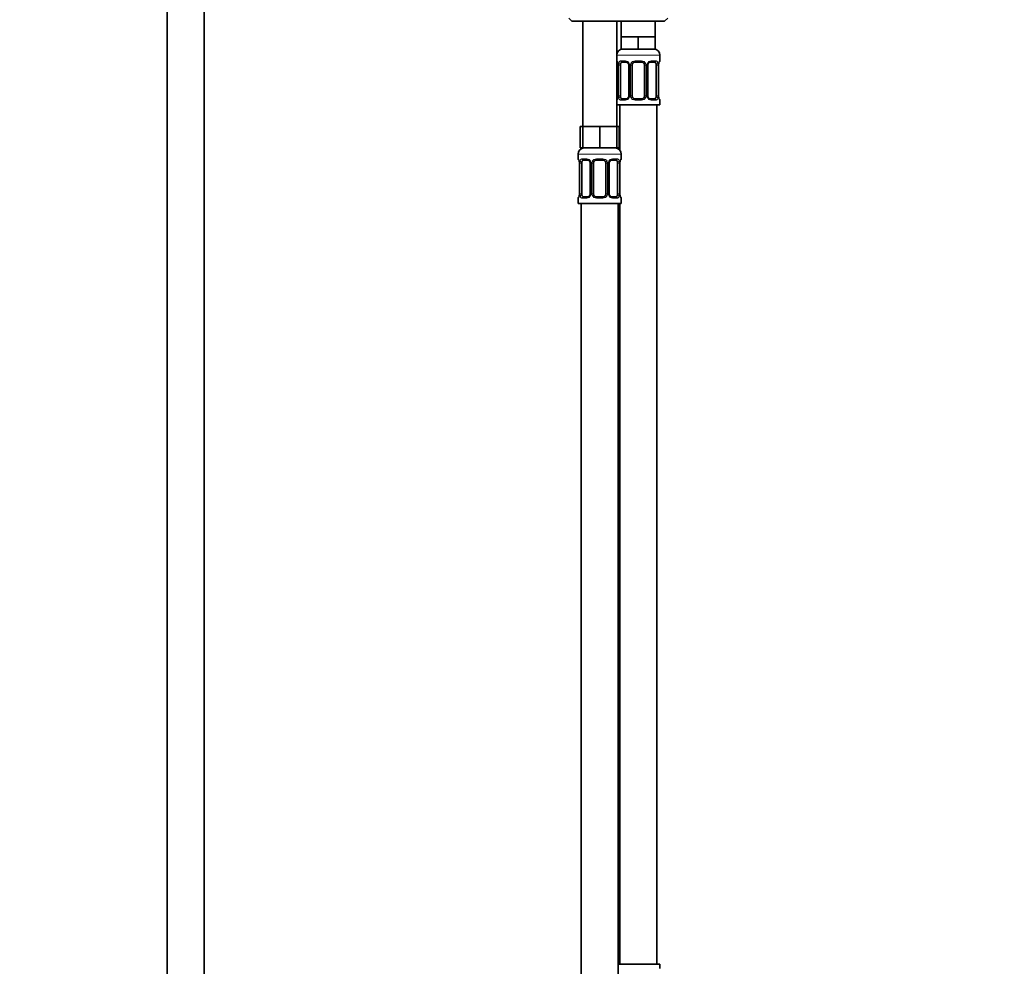
# Model space of a CAD drawing. Units: millimetres. Extents: x 0 to 2383, y 0 to 2716.
# Drawn here: x 1108 to 1427, y 1574 to 1880 of the extents above; entities that cross this region are included whole.
import ezdxf
from ezdxf import colors
from ezdxf.entities.mleader import LeaderData, LeaderLine
from ezdxf.math import Vec2, Vec3

# ---------------------------------------------------------------- set-up
doc = ezdxf.new("R2010")
doc.units = ezdxf.units.MM
doc.layers.add('DV1_Défaut', color=7, linetype='Continuous')
doc.layers.add('Défaut', color=7, linetype='Continuous')

# ---------------------------------------------------------------- blocks, each defined once
blk = doc.blocks.new('_DOT')
at = {"color": 0}
blk.add_line((0, 0), (-1, 0), dxfattribs=at)
at = {"color": 0, "const_width": 0.333}
blk.add_lwpolyline([(-0.1665, 0, 1), (0.1665, 0, 1)], format="xyb", close=True, dxfattribs=at)
blk = doc.blocks.new('SE')
at = {"layer": 'DV1_Défaut', "color": 7, "linetype": 'Continuous', "lineweight": 35}
for p, q in [((1155.98, 1913.29), (1155.98, 1233.39)), ((1167.98, 1233.39), (1167.98, 1913.29)), ((1285.98, 1880.89), (1286.98, 1879.89)), ((1286.98, 1879.89), (1316.98, 1879.89)), ((1290.48, 1879.89), (1290.48, 1845.89)), ((1301.48, 1845.89), (1301.48, 1879.89)), ((1302.98, 1879.89), (1302.98, 1874.89)), ((1313.98, 1874.89), (1313.98, 1879.89)), ((1316.98, 1879.89), (1317.98, 1880.89)), ((1305.73, 1874.89), (1302.98, 1874.89)), ((1302.98, 1874.89), (1302.98, 1870.89)), ((1308.48, 1874.89), (1305.73, 1874.89)), ((1311.23, 1874.89), (1308.48, 1874.89)), ((1308.48, 1874.89), (1308.48, 1870.89)), ((1313.98, 1874.89), (1311.23, 1874.89)), ((1313.98, 1874.89), (1313.98, 1870.89)), ((1308.48, 1870.89), (1302.98, 1870.89)), ((1313.98, 1870.89), (1308.48, 1870.89)), ((1315.48, 1867.05), (1315.48, 1868.89)), ((1301.92, 1865.83), (1301.92, 1865.65)), ((1301.93, 1865.65), (1301.93, 1855.77)), ((1302.68, 1855.77), (1302.68, 1865.65)), ((1304.57, 1866.65), (1303.16, 1866.65)), ((1305.42, 1865.65), (1305.42, 1855.77)), ((1306.48, 1855.77), (1306.48, 1865.65)), ((1309.48, 1866.65), (1307.48, 1866.65)), ((1310.48, 1865.65), (1310.48, 1855.77)), ((1311.53, 1855.77), (1311.53, 1865.65)), ((1313.8, 1866.65), (1312.38, 1866.65)), ((1314.27, 1865.65), (1314.27, 1855.77)), ((1315.03, 1865.65), (1315.03, 1865.86)), ((1315.03, 1855.77), (1315.03, 1865.65)), ((1301.92, 1855.78), (1301.92, 1855.57)), ((1303.16, 1854.77), (1304.57, 1854.77)), ((1307.48, 1854.77), (1309.48, 1854.77)), ((1312.38, 1854.77), (1313.8, 1854.77)), ((1315.03, 1855.6), (1315.03, 1855.77)), ((1315.48, 1852.89), (1315.48, 1854.37)), ((1301.48, 1852.89), (1315.48, 1852.89)), ((1302.48, 1852.89), (1302.48, 1838.22)), ((1314.48, 1574.89), (1314.48, 1852.89)), ((1290.48, 1845.89), (1289.63, 1845.89)), ((1289.63, 1845.89), (1289.63, 1838.89)), ((1293.23, 1845.89), (1290.48, 1845.89)), ((1290.48, 1845.89), (1290.48, 1838.89)), ((1295.98, 1845.89), (1293.23, 1845.89)), ((1298.73, 1845.89), (1295.98, 1845.89)), ((1295.98, 1845.89), (1295.98, 1838.89)), ((1301.48, 1845.89), (1298.73, 1845.89)), ((1301.48, 1845.89), (1301.48, 1838.89)), ((1302.33, 1845.89), (1301.48, 1845.89)), ((1302.33, 1845.89), (1302.33, 1838.89)), ((1290.48, 1838.89), (1289.63, 1838.89)), ((1295.98, 1838.89), (1290.48, 1838.89)), ((1301.48, 1838.89), (1295.98, 1838.89)), ((1302.33, 1838.89), (1301.48, 1838.89)), ((1288.98, 1836.89), (1288.98, 1835.37)), ((1302.98, 1835.37), (1302.98, 1836.89)), ((1289.42, 1834.14), (1289.42, 1833.97)), ((1289.43, 1833.97), (1289.43, 1824.09)), ((1290.18, 1824.09), (1290.18, 1833.97)), ((1292.07, 1834.97), (1290.66, 1834.97)), ((1292.92, 1833.97), (1292.92, 1824.09)), ((1293.98, 1824.09), (1293.98, 1833.97)), ((1296.98, 1834.97), (1294.98, 1834.97)), ((1297.98, 1833.97), (1297.98, 1824.09)), ((1299.03, 1824.09), (1299.03, 1833.97)), ((1301.3, 1834.97), (1299.88, 1834.97)), ((1301.77, 1833.97), (1301.77, 1824.09)), ((1302.53, 1833.97), (1302.53, 1834.18)), ((1302.53, 1824.09), (1302.53, 1833.97)), ((1288.98, 1822.69), (1288.98, 1820.89)), ((1289.42, 1824.09), (1289.42, 1823.88)), ((1290.66, 1823.09), (1292.07, 1823.09)), ((1294.98, 1823.09), (1296.98, 1823.09)), ((1299.88, 1823.09), (1301.3, 1823.09)), ((1302.53, 1823.92), (1302.53, 1824.09)), ((1302.98, 1820.89), (1302.98, 1822.69)), ((1288.98, 1820.89), (1302.98, 1820.89)), ((1289.98, 1820.89), (1289.98, 1516.89)), ((1301.98, 1556.89), (1301.98, 1820.89)), ((1302.48, 1820.89), (1302.48, 1574.89)), ((1315.48, 1574.89), (1301.98, 1574.89)), ((1315.48, 1573.41), (1315.48, 1574.89))]:
    blk.add_line(p, q, dxfattribs=at)
at = {"layer": 'DV1_Défaut', "color": 7, "linetype": 'Continuous', "lineweight": 18}
for p, q in [((1301.48, 1868.89), (1315.48, 1868.89)), ((1301.56, 1867.05), (1301.48, 1867.05)), ((1302.83, 1867.05), (1304.33, 1867.05)), ((1307.42, 1867.05), (1309.54, 1867.05)), ((1312.62, 1867.05), (1314.12, 1867.05)), ((1315.4, 1867.05), (1315.48, 1867.05)), ((1301.95, 1865.65), (1301.93, 1865.65)), ((1301.95, 1865.65), (1301.95, 1855.77)), ((1302.07, 1855.77), (1302.07, 1865.65)), ((1302.68, 1865.65), (1302.07, 1865.65)), ((1305.42, 1865.65), (1305.66, 1865.65)), ((1305.66, 1865.65), (1305.66, 1855.77)), ((1305.93, 1855.77), (1305.93, 1865.65)), ((1306.48, 1865.65), (1305.93, 1865.65)), ((1310.48, 1865.65), (1311.02, 1865.65)), ((1311.02, 1865.65), (1311.02, 1855.77)), ((1311.29, 1855.77), (1311.29, 1865.65)), ((1311.53, 1865.65), (1311.29, 1865.65)), ((1314.27, 1865.65), (1314.89, 1865.65)), ((1314.89, 1865.65), (1314.89, 1855.77)), ((1315, 1855.77), (1315, 1865.65)), ((1315, 1865.65), (1315.03, 1865.65)), ((1301.48, 1854.37), (1301.56, 1854.37)), ((1301.93, 1855.77), (1301.95, 1855.77)), ((1302.07, 1855.77), (1302.68, 1855.77)), ((1304.33, 1854.37), (1302.83, 1854.37)), ((1305.66, 1855.77), (1305.42, 1855.77)), ((1305.93, 1855.77), (1306.48, 1855.77)), ((1309.54, 1854.37), (1307.42, 1854.37)), ((1311.02, 1855.77), (1310.48, 1855.77)), ((1311.29, 1855.77), (1311.53, 1855.77)), ((1314.12, 1854.37), (1312.62, 1854.37)), ((1314.89, 1855.77), (1314.27, 1855.77)), ((1315.03, 1855.77), (1315, 1855.77)), ((1315.4, 1854.37), (1315.48, 1854.37)), ((1288.98, 1836.89), (1302.98, 1836.89)), ((1289.06, 1835.37), (1288.98, 1835.37)), ((1290.33, 1835.37), (1291.83, 1835.37)), ((1294.92, 1835.37), (1297.04, 1835.37)), ((1300.12, 1835.37), (1301.62, 1835.37)), ((1302.98, 1835.37), (1302.9, 1835.37)), ((1289.45, 1833.97), (1289.43, 1833.97)), ((1289.45, 1833.97), (1289.45, 1824.09)), ((1289.57, 1824.09), (1289.57, 1833.97)), ((1290.18, 1833.97), (1289.57, 1833.97)), ((1292.92, 1833.97), (1293.16, 1833.97)), ((1293.16, 1833.97), (1293.16, 1824.09)), ((1293.43, 1824.09), (1293.43, 1833.97)), ((1293.98, 1833.97), (1293.43, 1833.97)), ((1297.98, 1833.97), (1298.52, 1833.97)), ((1298.52, 1833.97), (1298.52, 1824.09)), ((1298.79, 1824.09), (1298.79, 1833.97)), ((1299.03, 1833.97), (1298.79, 1833.97)), ((1301.77, 1833.97), (1302.39, 1833.97)), ((1302.39, 1833.97), (1302.39, 1824.09)), ((1302.5, 1824.09), (1302.5, 1833.97)), ((1302.5, 1833.97), (1302.53, 1833.97)), ((1288.98, 1822.69), (1289.06, 1822.69)), ((1289.43, 1824.09), (1289.45, 1824.09)), ((1289.57, 1824.09), (1290.18, 1824.09)), ((1291.83, 1822.69), (1290.33, 1822.69)), ((1293.16, 1824.09), (1292.92, 1824.09)), ((1293.43, 1824.09), (1293.98, 1824.09)), ((1297.04, 1822.69), (1294.92, 1822.69)), ((1298.52, 1824.09), (1297.98, 1824.09)), ((1298.79, 1824.09), (1299.03, 1824.09)), ((1301.62, 1822.69), (1300.12, 1822.69)), ((1302.39, 1824.09), (1301.77, 1824.09)), ((1302.53, 1824.09), (1302.5, 1824.09)), ((1302.9, 1822.69), (1302.98, 1822.69))]:
    blk.add_line(p, q, dxfattribs=at)
at = {"layer": 'DV1_Défaut', "color": 7, "linetype": 'Continuous', "lineweight": 35}
for centre, radius, start, end in [((1303.48, 1868.89), 2, 90, 180), ((1313.48, 1868.89), 2, 0, 90), ((1301.88, 1867.05), 0.4, 180, 250.7041), ((1315.08, 1867.05), 0.4, 303.5632, 0), ((1300.29, 1865.82), 1.63, 0.0794, 12.7994), ((1304.78, 1865.74), 0.639, 351.6797, 31.9028), ((1307.48, 1865.65), 1, 154.4167, 180), ((1307.48, 1865.65), 1, 90, 154.4167), ((1309.48, 1865.65), 1, 25.5833, 90), ((1309.48, 1865.65), 1, 0, 25.5833), ((1312.28, 1865.73), 0.742, 151.1667, 185.9165), ((1317.99, 1865.66), 2.97, 169.8559, 176.1126), ((1315.55, 1866.12), 0.483, 163.1666, 172.42), ((1301.88, 1854.37), 0.4, 123.5632, 180), ((1301.4, 1855.3), 0.483, 343.1667, 352.4315), ((1298.96, 1855.77), 2.96, 349.8551, 356.1141), ((1304.67, 1855.7), 0.741, 331.1682, 5.9187), ((1307.48, 1855.77), 1, 180, 205.5833), ((1307.48, 1855.77), 1, 205.5833, 270), ((1309.48, 1855.77), 1, 270, 334.4167), ((1309.48, 1855.77), 1, 334.4167, 0), ((1312.17, 1855.68), 0.64, 171.6599, 211.945), ((1316.66, 1855.6), 1.63, 180.085, 192.8049), ((1315.08, 1854.37), 0.4, 0, 70.7041), ((1290.98, 1836.89), 2, 90, 180), ((1300.98, 1836.89), 2, 0, 90), ((1289.38, 1835.37), 0.4, 180, 250.7041), ((1302.58, 1835.37), 0.4, 303.5632, 0), ((1287.79, 1834.14), 1.63, 0.0794, 12.7994), ((1292.28, 1834.06), 0.639, 351.6797, 31.9028), ((1294.98, 1833.97), 1, 154.4167, 180), ((1294.98, 1833.97), 1, 90, 154.4167), ((1296.98, 1833.97), 1, 25.5833, 90), ((1296.98, 1833.97), 1, 0, 25.5833), ((1299.78, 1834.05), 0.742, 151.1667, 185.9165), ((1305.49, 1833.98), 2.97, 169.8559, 176.1126), ((1303.05, 1834.44), 0.483, 163.1666, 172.42), ((1289.38, 1822.69), 0.4, 123.5632, 180), ((1288.9, 1823.62), 0.483, 343.1667, 352.4315), ((1286.46, 1824.09), 2.96, 349.8551, 356.1141), ((1292.17, 1824.02), 0.741, 331.1682, 5.9187), ((1294.98, 1824.09), 1, 180, 205.5833), ((1294.98, 1824.09), 1, 205.5833, 270), ((1296.98, 1824.09), 1, 270, 334.4167), ((1296.98, 1824.09), 1, 334.4167, 0), ((1299.67, 1824), 0.64, 171.6599, 211.945), ((1304.16, 1823.92), 1.63, 180.085, 192.8049), ((1302.58, 1822.69), 0.4, 0, 70.7041)]:
    blk.add_arc(centre, radius, start, end, dxfattribs=at)
at = {"layer": 'DV1_Défaut', "color": 7, "linetype": 'Continuous', "lineweight": 18}
for centre, radius, start, end in [((1304.27, 1865.67), 1.39, 25.1473, 87.3249), ((1307.4, 1865.56), 1.49, 89.2905, 152.1251), ((1309.56, 1865.56), 1.49, 27.8747, 90.7097), ((1312.68, 1865.67), 1.39, 92.6748, 154.853), ((1298.61, 1865.66), 3.35, 359.8705, 10.2708), ((1304.84, 1865.67), 2.78, 167.8078, 180.3687), ((1304.29, 1865.65), 1.38, 359.8791, 25.9211), ((1307.27, 1865.65), 1.34, 153.3511, 180.1815), ((1309.68, 1865.65), 1.34, 359.817, 26.6505), ((1312.67, 1865.65), 1.38, 154.0799, 180.1199), ((1312.11, 1865.67), 2.78, 359.628, 12.1955), ((1318.35, 1865.66), 3.35, 169.7304, 180.1284), ((1298.61, 1855.77), 3.35, 349.7304, 0.1284), ((1304.84, 1855.76), 2.78, 179.628, 192.1955), ((1304.27, 1855.76), 1.39, 272.6748, 334.853), ((1304.29, 1855.77), 1.38, 334.0799, 0.1199), ((1307.27, 1855.77), 1.34, 179.817, 206.6505), ((1307.4, 1855.87), 1.49, 207.8747, 270.7097), ((1309.56, 1855.87), 1.49, 269.2905, 332.1251), ((1309.68, 1855.77), 1.34, 333.3511, 0.1815), ((1312.67, 1855.77), 1.38, 179.8791, 205.9211), ((1312.68, 1855.76), 1.39, 205.1473, 267.3249), ((1312.11, 1855.76), 2.78, 347.8078, 0.3687), ((1318.35, 1855.77), 3.35, 179.8705, 190.2708), ((1291.77, 1833.99), 1.39, 25.1473, 87.3249), ((1294.9, 1833.88), 1.49, 89.2905, 152.1251), ((1297.06, 1833.88), 1.49, 27.8747, 90.7097), ((1300.18, 1833.99), 1.39, 92.6748, 154.853), ((1286.11, 1833.98), 3.35, 359.8705, 10.2708), ((1292.34, 1833.99), 2.78, 167.8078, 180.3687), ((1291.79, 1833.97), 1.38, 359.8791, 25.9211), ((1294.77, 1833.97), 1.34, 153.3511, 180.1815), ((1297.18, 1833.97), 1.34, 359.817, 26.6505), ((1300.17, 1833.97), 1.38, 154.0799, 180.1199), ((1299.61, 1833.99), 2.78, 359.628, 12.1955), ((1305.85, 1833.98), 3.35, 169.7304, 180.1284), ((1286.11, 1824.09), 3.35, 349.7304, 0.1284), ((1292.34, 1824.08), 2.78, 179.628, 192.1955), ((1291.77, 1824.08), 1.39, 272.6748, 334.853), ((1291.79, 1824.09), 1.38, 334.0799, 0.1199), ((1294.77, 1824.09), 1.34, 179.817, 206.6505), ((1294.9, 1824.19), 1.49, 207.8747, 270.7097), ((1297.06, 1824.19), 1.49, 269.2905, 332.1251), ((1297.18, 1824.09), 1.34, 333.3511, 0.1815), ((1300.17, 1824.09), 1.38, 179.8791, 205.9211), ((1300.18, 1824.08), 1.39, 205.1473, 267.3249), ((1299.61, 1824.08), 2.78, 347.8078, 0.3687), ((1305.85, 1824.09), 3.35, 179.8705, 190.2708)]:
    blk.add_arc(centre, radius, start, end, dxfattribs=at)
for centre, major_axis, ratio, start_param, end_param in [((1301.95, 1867.05), (0, -0.4), 0.988455, 4.712389, 5.6164), ((1303.16, 1867.05), (0, -0.4), 0.806081, 4.712389, 6.283185), ((1304.57, 1867.05), (0, -0.4), 0.591806, 4.712389, 6.283185), ((1307.48, 1867.05), (0, -0.4), 0.151515, 4.712389, 6.283185), ((1309.48, 1867.05), (0, -0.4), 0.151515, 0, 1.570796), ((1312.38, 1867.05), (0, -0.4), 0.591806, 0, 1.570796), ((1313.8, 1867.05), (0, -0.4), 0.806081, 0, 1.570796), ((1315, 1867.05), (0, -0.4), 0.988455, 0.670568, 1.570796), ((1302.49, 1866.25), (0.391, -0.084), 0.411702, 3.62283, 5.508006), ((1305.69, 1866.25), (0.363, 0.168), 0.191543, 1.963754, 3.151426), ((1306.21, 1866.25), (0.361, -0.173), 0.155676, 4.398009, 6.283185), ((1310.74, 1866.25), (-0.361, -0.173), 0.155676, 0, 1.885177), ((1311.26, 1866.25), (-0.363, 0.168), 0.191543, 3.131406, 4.319431), ((1314.46, 1866.25), (-0.391, -0.084), 0.411702, 0.775179, 2.660356), ((1314.68, 1866.25), (-0.394, 0.069), 0.426558, 3.137336, 3.530367), ((1301.95, 1854.37), (0, -0.4), 0.988455, 3.736943, 4.712389), ((1302.28, 1855.17), (0.394, -0.069), 0.426558, 3.116337, 3.530367), ((1302.49, 1855.17), (-0.391, -0.084), 0.411702, 3.916772, 5.801948), ((1303.16, 1854.37), (0, -0.4), 0.806081, 3.141593, 4.712389), ((1304.57, 1854.37), (0, -0.4), 0.591806, 3.141593, 4.712389), ((1305.69, 1855.17), (0.363, -0.168), 0.191543, 3.12545, 4.319431), ((1306.21, 1855.17), (-0.361, -0.173), 0.155676, 3.141593, 5.026769), ((1307.48, 1854.37), (0, -0.4), 0.151515, 3.141593, 4.712389), ((1309.48, 1854.37), (0, -0.4), 0.151515, 1.570796, 3.141593), ((1310.74, 1855.17), (0.361, -0.173), 0.155676, 1.256416, 3.141593), ((1311.26, 1855.17), (-0.363, -0.168), 0.191543, 1.963754, 3.157287), ((1312.38, 1854.37), (0, -0.4), 0.591806, 1.570796, 3.141593), ((1313.8, 1854.37), (0, -0.4), 0.806081, 1.570796, 3.141593), ((1314.46, 1855.17), (0.391, -0.084), 0.411702, 0.481237, 2.366414), ((1315, 1854.37), (0, -0.4), 0.988455, 1.570796, 2.479584), ((1289.45, 1835.37), (0, -0.4), 0.988455, 4.712389, 5.6164), ((1290.66, 1835.37), (0, -0.4), 0.806081, 4.712389, 6.283185), ((1292.07, 1835.37), (0, -0.4), 0.591806, 4.712389, 6.283185), ((1294.98, 1835.37), (0, -0.4), 0.151515, 4.712389, 6.283185), ((1296.98, 1835.37), (0, -0.4), 0.151515, 0, 1.570796), ((1299.88, 1835.37), (0, -0.4), 0.591806, 0, 1.570796), ((1301.3, 1835.37), (0, -0.4), 0.806081, 0, 1.570796), ((1302.5, 1835.37), (0, -0.4), 0.988455, 0.670568, 1.570796), ((1289.99, 1834.57), (0.391, -0.084), 0.411702, 3.62283, 5.508006), ((1293.19, 1834.57), (0.363, 0.168), 0.191543, 1.963754, 3.151426), ((1293.71, 1834.57), (0.361, -0.173), 0.155676, 4.398009, 6.283185), ((1298.24, 1834.57), (-0.361, -0.173), 0.155676, 0, 1.885177), ((1298.76, 1834.57), (-0.363, 0.168), 0.191543, 3.131406, 4.319431), ((1301.96, 1834.57), (-0.391, -0.084), 0.411702, 0.775179, 2.660356), ((1302.18, 1834.57), (-0.394, 0.069), 0.426558, 3.137336, 3.530367), ((1289.45, 1822.69), (0, -0.4), 0.988455, 3.736943, 4.712389), ((1289.78, 1823.49), (0.394, -0.069), 0.426558, 3.116337, 3.530367), ((1289.99, 1823.49), (-0.391, -0.084), 0.411702, 3.916772, 5.801948), ((1290.66, 1822.69), (0, -0.4), 0.806081, 3.141593, 4.712389), ((1292.07, 1822.69), (0, -0.4), 0.591806, 3.141593, 4.712389), ((1293.19, 1823.49), (0.363, -0.168), 0.191543, 3.12545, 4.319431), ((1293.71, 1823.49), (-0.361, -0.173), 0.155676, 3.141593, 5.026769), ((1294.98, 1822.69), (0, -0.4), 0.151515, 3.141593, 4.712389), ((1296.98, 1822.69), (0, -0.4), 0.151515, 1.570796, 3.141593), ((1298.24, 1823.49), (0.361, -0.173), 0.155676, 1.256416, 3.141593), ((1298.76, 1823.49), (-0.363, -0.168), 0.191543, 1.963754, 3.157287), ((1299.88, 1822.69), (0, -0.4), 0.591806, 1.570796, 3.141593), ((1301.3, 1822.69), (0, -0.4), 0.806081, 1.570796, 3.141593), ((1301.96, 1823.49), (0.391, -0.084), 0.411702, 0.481237, 2.366414), ((1302.5, 1822.69), (0, -0.4), 0.988455, 1.570796, 2.479584)]:
    blk.add_ellipse(centre, major_axis=major_axis, ratio=ratio, start_param=start_param, end_param=end_param, dxfattribs=at)
at = {"layer": 'DV1_Défaut', "color": 7, "linetype": 'Continuous', "lineweight": 35}
for centre, major_axis, ratio, start_param, end_param in [((1302.28, 1866.25), (0.394, 0.069), 0.426558, 2.752818, 3.148574), ((1303.38, 1865.65), (0, -1), 0.707107, 4.265876, 4.712389), ((1303.38, 1865.65), (0, -1), 0.707107, 3.141593, 4.265876), ((1313.57, 1865.65), (0, 1), 0.707107, 5.158902, 6.283185), ((1313.57, 1865.65), (0, 1), 0.707107, 4.712389, 5.158902), ((1314.68, 1866.25), (-0.394, 0.069), 0.426558, 3.115489, 3.137336), ((1303.38, 1855.77), (0, -1), 0.707107, 4.712389, 5.158902), ((1303.38, 1855.77), (0, -1), 0.707107, 5.158902, 6.283185), ((1313.57, 1855.77), (0, 1), 0.707107, 3.141593, 4.265876), ((1313.57, 1855.77), (0, 1), 0.707107, 4.265876, 4.712389), ((1314.68, 1855.17), (-0.394, -0.069), 0.426558, 2.752818, 3.149924), ((1289.78, 1834.57), (0.394, 0.069), 0.426558, 2.752818, 3.148574), ((1290.88, 1833.97), (0, 1), 0.707107, 1.124283, 1.570796), ((1290.88, 1833.97), (0, -1), 0.707107, 3.141593, 4.265876), ((1301.07, 1833.97), (0, 1), 0.707107, 5.158902, 6.283185), ((1301.07, 1833.97), (0, 1), 0.707107, 4.712389, 5.158902), ((1302.18, 1834.57), (-0.394, 0.069), 0.426558, 3.115489, 3.137336), ((1290.88, 1824.09), (0, -1), 0.707107, 4.712389, 5.158902), ((1290.88, 1824.09), (0, -1), 0.707107, 5.158902, 6.283185), ((1301.07, 1824.09), (0, 1), 0.707107, 3.141593, 4.265876), ((1301.07, 1824.09), (0, -1), 0.707107, 1.124283, 1.570796), ((1302.18, 1823.49), (-0.394, -0.069), 0.426558, 2.752818, 3.149924)]:
    blk.add_ellipse(centre, major_axis=major_axis, ratio=ratio, start_param=start_param, end_param=end_param, dxfattribs=at)
at = {"layer": 'DV1_Défaut', "color": 7, "linetype": 'Continuous', "lineweight": 18}
for points, knots in [([(1301.56, 1867.05), (1301.58, 1867.05), (1301.6, 1867.03), (1301.66, 1866.96), (1301.69, 1866.91), (1301.76, 1866.77), (1301.79, 1866.69), (1301.85, 1866.49), (1301.88, 1866.38), (1301.9, 1866.25)], [0, 0, 0, 0, 0.25, 0.25, 0.5, 0.5, 0.75, 0.75, 1, 1, 1, 1]), ([(1302.13, 1866.25), (1302.16, 1866.38), (1302.19, 1866.49), (1302.28, 1866.69), (1302.34, 1866.77), (1302.46, 1866.91), (1302.53, 1866.96), (1302.67, 1867.03), (1302.75, 1867.05), (1302.83, 1867.05)], [0, 0, 0, 0, 0.25, 0.25, 0.5, 0.5, 0.75, 0.75, 1, 1, 1, 1]), ([(1314.12, 1867.05), (1314.2, 1867.05), (1314.28, 1867.03), (1314.43, 1866.96), (1314.49, 1866.91), (1314.61, 1866.77), (1314.67, 1866.69), (1314.76, 1866.49), (1314.79, 1866.38), (1314.82, 1866.25)], [0, 0, 0, 0, 0.25, 0.25, 0.5, 0.5, 0.75, 0.75, 1, 1, 1, 1]), ([(1315.05, 1866.25), (1315.07, 1866.38), (1315.1, 1866.49), (1315.16, 1866.69), (1315.2, 1866.77), (1315.26, 1866.91), (1315.29, 1866.96), (1315.35, 1867.03), (1315.37, 1867.05), (1315.4, 1867.05)], [0, 0, 0, 0, 0.25, 0.25, 0.5, 0.5, 0.75, 0.75, 1, 1, 1, 1]), ([(1303.16, 1866.65), (1303.1, 1866.65), (1303.05, 1866.64), (1302.97, 1866.58), (1302.93, 1866.55), (1302.82, 1866.4), (1302.78, 1866.26), (1302.75, 1866.08)], [0, 0, 0, 0, 0.25, 0.25, 0.5, 0.5, 1, 1, 1, 1]), ([(1314.21, 1866.08), (1314.19, 1866.17), (1314.17, 1866.25), (1314.12, 1866.39), (1314.1, 1866.45), (1313.99, 1866.59), (1313.9, 1866.65), (1313.8, 1866.65)], [0, 0, 0, 0, 0.25, 0.25, 0.5, 0.5, 1, 1, 1, 1]), ([(1301.9, 1855.17), (1301.88, 1855.05), (1301.85, 1854.94), (1301.79, 1854.74), (1301.76, 1854.65), (1301.69, 1854.52), (1301.66, 1854.46), (1301.6, 1854.39), (1301.58, 1854.37), (1301.56, 1854.37)], [0, 0, 0, 0, 0.25, 0.25, 0.5, 0.5, 0.75, 0.75, 1, 1, 1, 1]), ([(1302.83, 1854.37), (1302.75, 1854.37), (1302.67, 1854.39), (1302.53, 1854.46), (1302.46, 1854.52), (1302.34, 1854.65), (1302.28, 1854.74), (1302.19, 1854.93), (1302.16, 1855.05), (1302.13, 1855.17)], [0, 0, 0, 0, 0.25, 0.25, 0.5, 0.5, 0.75, 0.75, 1, 1, 1, 1]), ([(1302.75, 1855.34), (1302.76, 1855.26), (1302.78, 1855.18), (1302.83, 1855.04), (1302.86, 1854.98), (1302.96, 1854.83), (1303.05, 1854.77), (1303.16, 1854.77)], [0, 0, 0, 0, 0.25, 0.25, 0.5, 0.5, 1, 1, 1, 1]), ([(1313.8, 1854.77), (1313.85, 1854.77), (1313.9, 1854.79), (1313.99, 1854.84), (1314.03, 1854.88), (1314.13, 1855.03), (1314.18, 1855.17), (1314.21, 1855.34)], [0, 0, 0, 0, 0.25, 0.25, 0.5, 0.5, 1, 1, 1, 1]), ([(1314.82, 1855.17), (1314.79, 1855.05), (1314.76, 1854.94), (1314.67, 1854.74), (1314.62, 1854.65), (1314.5, 1854.52), (1314.43, 1854.46), (1314.28, 1854.39), (1314.2, 1854.37), (1314.12, 1854.37)], [0, 0, 0, 0, 0.25, 0.25, 0.5, 0.5, 0.75, 0.75, 1, 1, 1, 1]), ([(1315.4, 1854.37), (1315.37, 1854.37), (1315.35, 1854.39), (1315.29, 1854.46), (1315.26, 1854.52), (1315.2, 1854.65), (1315.16, 1854.74), (1315.1, 1854.93), (1315.07, 1855.05), (1315.05, 1855.17)], [0, 0, 0, 0, 0.25, 0.25, 0.5, 0.5, 0.75, 0.75, 1, 1, 1, 1]), ([(1289.06, 1835.37), (1289.08, 1835.37), (1289.1, 1835.35), (1289.16, 1835.28), (1289.19, 1835.23), (1289.26, 1835.09), (1289.29, 1835.01), (1289.35, 1834.81), (1289.38, 1834.7), (1289.4, 1834.57)], [0, 0, 0, 0, 0.25, 0.25, 0.5, 0.5, 0.75, 0.75, 1, 1, 1, 1]), ([(1289.63, 1834.57), (1289.66, 1834.7), (1289.69, 1834.81), (1289.78, 1835.01), (1289.84, 1835.09), (1289.96, 1835.23), (1290.03, 1835.28), (1290.17, 1835.35), (1290.25, 1835.37), (1290.33, 1835.37)], [0, 0, 0, 0, 0.25, 0.25, 0.5, 0.5, 0.75, 0.75, 1, 1, 1, 1]), ([(1301.62, 1835.37), (1301.7, 1835.37), (1301.78, 1835.35), (1301.93, 1835.28), (1301.99, 1835.23), (1302.11, 1835.09), (1302.17, 1835.01), (1302.26, 1834.81), (1302.29, 1834.7), (1302.32, 1834.57)], [0, 0, 0, 0, 0.25, 0.25, 0.5, 0.5, 0.75, 0.75, 1, 1, 1, 1]), ([(1302.55, 1834.57), (1302.57, 1834.7), (1302.6, 1834.81), (1302.66, 1835.01), (1302.7, 1835.09), (1302.76, 1835.23), (1302.79, 1835.28), (1302.85, 1835.35), (1302.87, 1835.37), (1302.9, 1835.37)], [0, 0, 0, 0, 0.25, 0.25, 0.5, 0.5, 0.75, 0.75, 1, 1, 1, 1]), ([(1290.66, 1834.97), (1290.6, 1834.97), (1290.55, 1834.96), (1290.47, 1834.9), (1290.43, 1834.86), (1290.32, 1834.72), (1290.28, 1834.57), (1290.25, 1834.4)], [0, 0, 0, 0, 0.25, 0.25, 0.5, 0.5, 1, 1, 1, 1]), ([(1301.71, 1834.4), (1301.69, 1834.49), (1301.67, 1834.57), (1301.62, 1834.71), (1301.6, 1834.77), (1301.49, 1834.91), (1301.4, 1834.97), (1301.3, 1834.97)], [0, 0, 0, 0, 0.25, 0.25, 0.5, 0.5, 1, 1, 1, 1]), ([(1289.4, 1823.49), (1289.38, 1823.37), (1289.35, 1823.26), (1289.29, 1823.06), (1289.26, 1822.97), (1289.19, 1822.84), (1289.16, 1822.78), (1289.1, 1822.71), (1289.08, 1822.69), (1289.06, 1822.69)], [0, 0, 0, 0, 0.25, 0.25, 0.5, 0.5, 0.75, 0.75, 1, 1, 1, 1]), ([(1290.33, 1822.69), (1290.25, 1822.69), (1290.17, 1822.71), (1290.03, 1822.78), (1289.96, 1822.84), (1289.84, 1822.97), (1289.78, 1823.06), (1289.69, 1823.25), (1289.66, 1823.37), (1289.63, 1823.49)], [0, 0, 0, 0, 0.25, 0.25, 0.5, 0.5, 0.75, 0.75, 1, 1, 1, 1]), ([(1290.25, 1823.66), (1290.26, 1823.58), (1290.28, 1823.5), (1290.33, 1823.36), (1290.36, 1823.3), (1290.46, 1823.15), (1290.55, 1823.09), (1290.66, 1823.09)], [0, 0, 0, 0, 0.25, 0.25, 0.5, 0.5, 1, 1, 1, 1]), ([(1301.3, 1823.09), (1301.35, 1823.09), (1301.4, 1823.11), (1301.49, 1823.16), (1301.53, 1823.2), (1301.63, 1823.35), (1301.68, 1823.49), (1301.71, 1823.66)], [0, 0, 0, 0, 0.25, 0.25, 0.5, 0.5, 1, 1, 1, 1]), ([(1302.32, 1823.49), (1302.29, 1823.37), (1302.26, 1823.26), (1302.17, 1823.06), (1302.12, 1822.97), (1302, 1822.84), (1301.93, 1822.78), (1301.78, 1822.71), (1301.7, 1822.69), (1301.62, 1822.69)], [0, 0, 0, 0, 0.25, 0.25, 0.5, 0.5, 0.75, 0.75, 1, 1, 1, 1]), ([(1302.9, 1822.69), (1302.87, 1822.69), (1302.85, 1822.71), (1302.79, 1822.78), (1302.76, 1822.84), (1302.7, 1822.97), (1302.66, 1823.06), (1302.6, 1823.25), (1302.57, 1823.37), (1302.55, 1823.49)], [0, 0, 0, 0, 0.25, 0.25, 0.5, 0.5, 0.75, 0.75, 1, 1, 1, 1])]:
    blk.add_open_spline(points, degree=3, knots=knots, dxfattribs=at)
at = {"layer": 'DV1_Défaut', "color": 7, "linetype": 'Continuous', "lineweight": 35}
for points, knots in [([(1301.7, 1866.76), (1301.7, 1866.76), (1301.71, 1866.74), (1301.75, 1866.67), (1301.81, 1866.49), (1301.87, 1866.3), (1301.88, 1866.18), (1301.88, 1866.17)], [0, 0, 0, 0, 0.123175, 0.324663, 0.624523, 0.981924, 1, 1, 1, 1]), ([(1304.57, 1866.65), (1304.58, 1866.65), (1304.65, 1866.66), (1304.85, 1866.6), (1305.11, 1866.42), (1305.29, 1866.21), (1305.33, 1866.09), (1305.33, 1866.09)], [0, 0, 0, 0, 0.02013, 0.332064, 0.666368, 0.988607, 1, 1, 1, 1]), ([(1311.62, 1866.09), (1311.63, 1866.09), (1311.67, 1866.2), (1311.83, 1866.41), (1312.08, 1866.59), (1312.29, 1866.66), (1312.37, 1866.65), (1312.38, 1866.64)], [0, 0, 0, 0, 0.016621, 0.316522, 0.636603, 0.959851, 1, 1, 1, 1]), ([(1315.09, 1866.26), (1315.11, 1866.36), (1315.15, 1866.53), (1315.21, 1866.7), (1315.25, 1866.75), (1315.25, 1866.76), (1315.25, 1866.76)], [0, 0, 0, 0, 0.338229, 0.708188, 0.941267, 1, 1, 1, 1]), ([(1301.87, 1855.16), (1301.84, 1855.06), (1301.8, 1854.89), (1301.74, 1854.73), (1301.7, 1854.67), (1301.7, 1854.67), (1301.72, 1854.69), (1301.73, 1854.7)], [0, 0, 0, 0, 0.283815, 0.594255, 0.789836, 0.917943, 1, 1, 1, 1]), ([(1305.33, 1855.34), (1305.33, 1855.33), (1305.28, 1855.22), (1305.13, 1855.02), (1304.87, 1854.83), (1304.66, 1854.76), (1304.58, 1854.78), (1304.57, 1854.78)], [0, 0, 0, 0, 0.016773, 0.31664, 0.636685, 0.959897, 1, 1, 1, 1]), ([(1312.38, 1854.78), (1312.38, 1854.78), (1312.3, 1854.77), (1312.1, 1854.82), (1311.84, 1855.01), (1311.67, 1855.21), (1311.63, 1855.33), (1311.62, 1855.34)], [0, 0, 0, 0, 0.020122, 0.331939, 0.666118, 0.988236, 1, 1, 1, 1]), ([(1315.25, 1854.67), (1315.25, 1854.67), (1315.24, 1854.68), (1315.2, 1854.76), (1315.14, 1854.93), (1315.08, 1855.13), (1315.07, 1855.25), (1315.07, 1855.26)], [0, 0, 0, 0, 0.123175, 0.324663, 0.624523, 0.981924, 1, 1, 1, 1]), ([(1289.2, 1835.08), (1289.2, 1835.08), (1289.21, 1835.06), (1289.25, 1834.99), (1289.31, 1834.81), (1289.37, 1834.62), (1289.38, 1834.5), (1289.38, 1834.49)], [0, 0, 0, 0, 0.123175, 0.324663, 0.624523, 0.981924, 1, 1, 1, 1]), ([(1292.07, 1834.97), (1292.08, 1834.97), (1292.15, 1834.97), (1292.35, 1834.92), (1292.61, 1834.74), (1292.79, 1834.53), (1292.83, 1834.41), (1292.83, 1834.41)], [0, 0, 0, 0, 0.02013, 0.332064, 0.666368, 0.988607, 1, 1, 1, 1]), ([(1299.12, 1834.41), (1299.13, 1834.41), (1299.17, 1834.52), (1299.33, 1834.73), (1299.58, 1834.91), (1299.79, 1834.98), (1299.87, 1834.97), (1299.88, 1834.96)], [0, 0, 0, 0, 0.016621, 0.316522, 0.636603, 0.959851, 1, 1, 1, 1]), ([(1302.59, 1834.58), (1302.61, 1834.68), (1302.65, 1834.85), (1302.71, 1835.02), (1302.75, 1835.07), (1302.75, 1835.08), (1302.75, 1835.08)], [0, 0, 0, 0, 0.338229, 0.708188, 0.941267, 1, 1, 1, 1]), ([(1289.37, 1823.48), (1289.34, 1823.38), (1289.3, 1823.21), (1289.24, 1823.05), (1289.2, 1822.98), (1289.2, 1822.99), (1289.22, 1823.01), (1289.23, 1823.02)], [0, 0, 0, 0, 0.2838149, 0.5942549, 0.7898359, 0.917943, 1, 1, 1, 1]), ([(1292.83, 1823.66), (1292.83, 1823.65), (1292.78, 1823.54), (1292.63, 1823.34), (1292.37, 1823.15), (1292.16, 1823.08), (1292.08, 1823.1), (1292.07, 1823.1)], [0, 0, 0, 0, 0.016773, 0.31664, 0.636685, 0.959897, 1, 1, 1, 1]), ([(1299.88, 1823.1), (1299.88, 1823.1), (1299.8, 1823.09), (1299.6, 1823.14), (1299.34, 1823.33), (1299.17, 1823.53), (1299.13, 1823.65), (1299.12, 1823.66)], [0, 0, 0, 0, 0.020122, 0.331939, 0.666118, 0.988236, 1, 1, 1, 1]), ([(1302.75, 1822.99), (1302.75, 1822.99), (1302.74, 1823), (1302.7, 1823.08), (1302.64, 1823.25), (1302.58, 1823.45), (1302.57, 1823.57), (1302.57, 1823.58)], [0, 0, 0, 0, 0.123175, 0.324663, 0.624523, 0.981924, 1, 1, 1, 1])]:
    blk.add_open_spline(points, degree=3, knots=knots, dxfattribs=at)

msp = doc.modelspace()

# ---------------------------------------------------------------- block references
at = {"layer": 'Défaut'}
msp.add_blockref('SE', (0, 0), dxfattribs=at)

# ---------------------------------------------------------------- leaders
at = {"layer": 'Défaut', "color": 7, "linetype": 'Continuous', "lineweight": 18}
ml = msp.add_multileader_mtext('Standard', dxfattribs=at)
ml.set_content('{\\pxsm0.9;\\fSolid Edge ISO|b1||i0||c0|p34;\\W1.;22/11/2022\\P}', color=256)
ml.set_leader_properties()
ml.set_arrow_properties(name='DOT')
ml.build(insert=Vec2(0, 0))
ml.multileader.update_dxf_attribs({"leader_type": 0, "dogleg_length": 0, "arrow_head_size": 12})
ctx = ml.context
ctx.base_point, ctx.char_height, ctx.arrow_head_size, ctx.landing_gap_size = Vec3(2295.21, 2709.18), 12, 12, 4.2
notes = []
notes.append((ctx, [(0, (0, 0, 0), (0, 0), (1, 0), 1, [])]))
ctx.mtext.insert = Vec3(2297.21, 2715.3)
for ctx, leaders in notes:
    for number, flags, end, landing, length, lines in leaders:
        leader = LeaderData()
        leader.index, (leader.has_last_leader_line, leader.has_dogleg_vector, leader.attachment_direction) = number, flags
        leader.last_leader_point, leader.dogleg_vector, leader.dogleg_length = Vec3(end), Vec3(landing), length
        for number, points, colour, breaks in lines:
            line = LeaderLine()
            line.index, line.vertices, line.color, line.breaks = number, Vec3.list(points), colors.encode_raw_color(colour), breaks
            leader.lines.append(line)
        ctx.leaders.append(leader)

doc.saveas('drawing.dxf')
